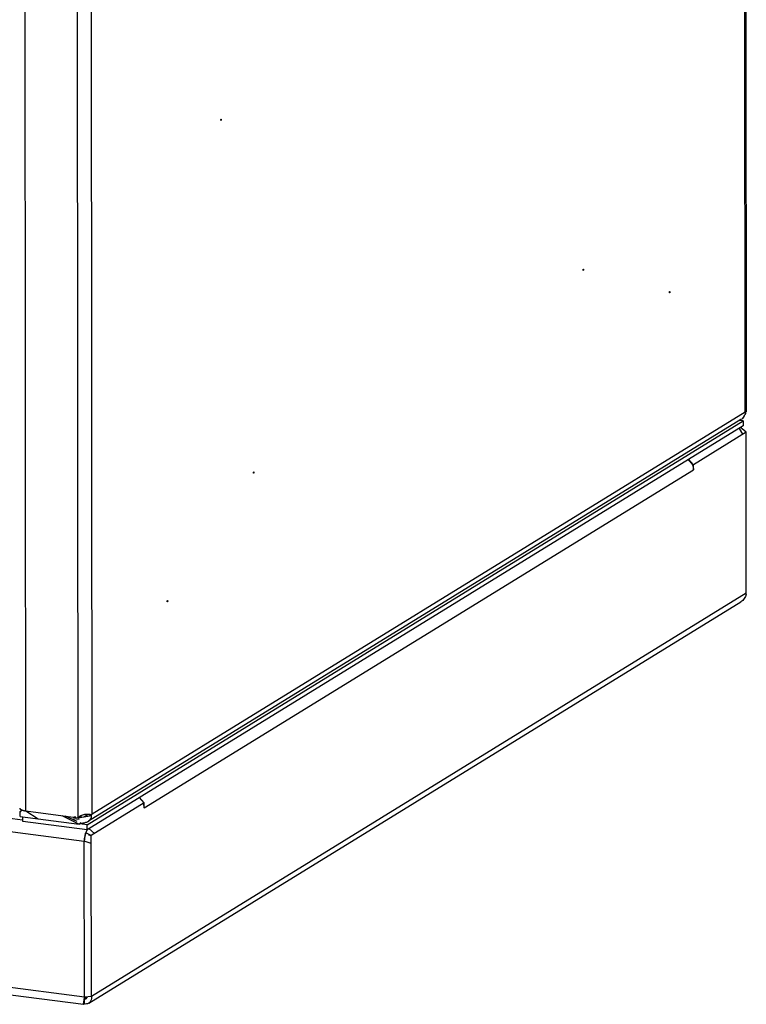
# Model space of a CAD drawing. Units: millimetres. Extents: x 0 to 841, y -1 to 594.
# Drawn here: x 328 to 356, y 172 to 209 of the extents above; entities that cross this region are included whole.
import ezdxf

# ---------------------------------------------------------------- set-up
doc = ezdxf.new("R2010")
doc.units = ezdxf.units.MM
doc.header["$LTSCALE"] = 46.255
doc.layers.get('0').update_dxf_attribs({"linetype": 'CONTINUOUS'})
doc.layers.add('02___PRT_ALL_AXES', color=7, linetype='CONTINUOUS')

msp = doc.modelspace()

# ---------------------------------------------------------------- linework, layer by layer
at = {"color": 9, "linetype": 'CONTINUOUS'}
for p, q in [((355.63092, 194.18571), (355.57105, 263.75315)), ((328.21039, 178.97075), (328.14244, 257.93221)), ((330.20818, 178.71113), (330.14023, 257.67259)), ((330.73884, 178.86294), (330.67106, 257.6326)), ((330.73884, 178.86294), (355.63092, 194.18571)), ((355.54287, 193.32555), (355.40763, 193.55119)), ((332.71633, 179.08236), (353.65515, 191.97163)), ((355.67039, 187.2634), (330.71132, 171.89938)), ((276.21693, 184.86363), (330.44083, 177.81703)), ((330.44594, 171.87143), (272.83678, 179.35795)), ((328.02111, 179.02276), (328.02498, 178.96377)), ((328.21039, 178.97075), (328.68453, 178.66831)), ((330.42032, 178.74577), (330.54584, 178.82303)), ((330.71626, 178.79408), (330.56583, 178.83794)), ((330.82828, 178.11203), (330.61787, 178.29515)), ((330.7063, 177.7262), (330.44083, 177.81703)), ((330.49184, 171.84319), (330.53236, 171.86813))]:
    msp.add_line(p, q, dxfattribs=at)
at = {"color": 3, "linetype": 'CONTINUOUS'}
for p, q in [((355.60787, 263.73995), (355.66767, 194.24354)), ((355.46593, 193.88524), (330.59673, 178.57654)), ((355.54966, 193.64236), (330.5487, 178.25257)), ((355.66511, 193.4008), (353.65498, 192.16343)), ((355.67039, 187.2634), (355.66511, 193.4008)), ((353.65515, 191.97163), (353.65498, 192.16343)), ((330.60876, 171.63734), (355.46585, 186.93858)), ((273.09796, 179.04553), (330.40496, 171.59827)), ((332.71616, 179.27415), (330.70604, 178.03678)), ((332.71633, 179.08236), (332.71616, 179.27415)), ((328.21039, 178.97075), (330.21015, 178.71088)), ((330.5487, 178.25257), (328.09686, 178.57119)), ((330.71132, 171.89938), (330.70604, 178.03678)), ((330.44594, 171.87143), (330.44083, 177.81703)), ((330.41668, 171.59675), (330.43217, 171.61456))]:
    msp.add_line(p, q, dxfattribs=at)
at = {"color": 7, "linetype": 'CONTINUOUS'}
for p, q in [((330.54854, 178.44436), (355.54949, 193.83415)), ((355.54949, 193.83415), (355.41198, 193.85202)), ((355.54949, 193.83415), (355.54966, 193.64236)), ((353.47321, 192.36417), (353.47325, 192.32651)), ((353.56022, 192.24049), (353.57978, 192.25253)), ((353.65498, 192.16343), (353.59904, 192.1707)), ((328.00086, 178.94893), (328.03735, 178.97139)), ((328.00102, 178.75713), (328.00086, 178.94893)), ((328.09686, 178.57119), (328.09671, 178.7447)), ((330.21015, 178.71088), (330.29243, 178.76262)), ((330.69307, 178.81668), (330.59581, 178.83775)), ((330.71047, 178.8125), (330.69301, 178.81641)), ((330.54854, 178.44436), (330.2691, 178.48067)), ((330.5487, 178.25257), (330.54854, 178.44436)), ((330.60019, 178.05054), (330.70604, 178.03678)), ((330.43088, 171.70604), (330.43658, 171.73217)), ((330.43099, 171.70706), (330.43088, 171.70604)), ((330.43206, 171.73357), (330.43217, 171.61456)), ((330.43658, 171.73217), (330.45658, 171.79138)), ((330.45952, 171.87978), (330.44594, 171.87143)), ((330.45658, 171.79138), (330.48641, 171.85202))]:
    msp.add_line(p, q, dxfattribs=at)
at = {"color": 6, "linetype": 'CONTINUOUS'}
for p, q in [((355.52819, 193.52102), (355.49948, 193.55051)), ((355.66511, 193.4008), (355.51318, 193.533)), ((355.54947, 193.50142), (355.52819, 193.52102)), ((327.99415, 179.04156), (328.01741, 179.01638)), ((328.02201, 179.02693), (328.0167, 178.95868)), ((328.01741, 179.01638), (328.02172, 179.00987)), ((328.02172, 179.00987), (328.02208, 179.0093)), ((328.02192, 179.01042), (328.02201, 179.02693)), ((328.02208, 179.0093), (328.02192, 179.01037)), ((329.58753, 178.79179), (330.24297, 178.46578)), ((329.71, 178.77587), (330.15048, 178.58082)), ((330.11178, 178.72562), (330.04048, 178.73292)), ((330.30917, 178.72852), (330.20991, 178.72706)), ((330.34909, 178.73414), (330.30917, 178.72852)), ((330.2704, 178.52772), (330.33288, 178.50005)), ((330.70604, 178.03678), (330.49457, 178.13233))]:
    msp.add_line(p, q, dxfattribs=at)
at = {"color": 2, "linetype": 'CONTINUOUS'}
for p, q in [((355.51318, 193.533), (355.49948, 193.55051)), ((353.65498, 192.16343), (353.48134, 192.36917)), ((332.71616, 179.27415), (332.54252, 179.4799)), ((328.00102, 178.75713), (330.24297, 178.46578)), ((330.20818, 178.71113), (330.71626, 178.79408)), ((330.71132, 171.89938), (330.44594, 171.87143))]:
    msp.add_line(p, q, dxfattribs=at)
at = {"color": 3, "linetype": 'CONTINUOUS'}
for centre, radius, start, end in [((355.18374, 193.49374), 0.82388, 56.39265, 57.127933), ((355.66842, 194.9322), 0.74744, 267.124082, 268.715124), ((355.19451, 193.50993), 0.80444, 55.470851, 56.393544), ((350.90268, 196.00185), 5.09509, 338.561449, 338.910259), ((355.20481, 193.52492), 0.78626, 54.936928, 55.469475), ((355.661, 194.61322), 0.42836, 268.750588, 269.720015), ((355.44321, 193.51315), 0.06506, 71.639905, 82.454833), ((355.44222, 193.51013), 0.06823, 66.908762, 71.652355), ((355.34641, 193.4224), 0.20013, 27.682832, 31.972371), ((353.22088, 191.98625), 0.42438, 52.574223, 58.408642), ((353.20693, 191.96867), 0.44682, 40.778366, 52.523057), ((353.20391, 191.96572), 0.45103, 38.815891, 40.81255), ((353.20445, 191.96618), 0.45032, 37.137166, 38.813319), ((355.20217, 187.32301), 0.472, 347.679125, 352.744784), ((328.05309, 179.10276), 0.08497, 225.704147, 226.554105), ((328.05548, 179.10528), 0.08844, 226.554429, 227.432326), ((328.23132, 179.47767), 0.50302, 252.722949, 253.179706), ((328.2389, 179.50281), 0.52927, 253.18229, 253.939939), ((330.35483, 178.59283), 0.18673, 140.500685, 140.788903), ((330.36492, 178.58418), 0.20002, 134.172032, 140.427348), ((330.38654, 178.56193), 0.23104, 128.662707, 134.172187), ((330.41035, 178.53213), 0.26918, 123.641448, 128.658229), ((330.46049, 178.44953), 0.36589, 116.013653, 118.296702), ((330.45374, 179.10573), 0.37527, 309.625899, 311.21634), ((330.47308, 179.08369), 0.34595, 311.210512, 313.265092), ((329.65991, 179.43683), 1.22206, 329.277729, 331.991244), ((330.2769, 179.28894), 0.78816, 281.902317, 282.031687), ((330.38348, 178.92954), 0.41252, 295.134165, 295.327414), ((331.43499, 177.81301), 0.99428, 171.797539, 176.470527), ((331.42207, 177.81501), 0.98121, 170.812743, 171.80546), ((331.41116, 177.81676), 0.97015, 169.580452, 170.811631), ((331.20735, 177.87192), 0.75886, 160.596293, 162.360031), ((331.13054, 177.89938), 0.6773, 157.1274, 160.628385), ((330.86291, 178.0312), 0.37857, 147.415577, 148.929011), ((330.83522, 178.04893), 0.34569, 145.443366, 147.419589), ((331.36126, 177.81716), 0.92044, 176.445767, 180.008119), ((331.50582, 171.53954), 1.11063, 163.195525, 165.451876), ((331.52476, 171.53396), 1.13037, 162.629417, 163.201872)]:
    msp.add_arc(centre, radius, start, end, dxfattribs=at)
at = {"color": 2, "linetype": 'CONTINUOUS'}
for centre, radius, start, end in [((328.01175, 179.0734), 0.03342, 172.074138, 178.365354), ((331.44178, 177.8111), 1.00111, 167.198076, 173.454585), ((331.34517, 177.83283), 0.90208, 164.394571, 167.183968), ((331.10471, 177.90916), 0.64967, 157.385125, 159.908955)]:
    msp.add_arc(centre, radius, start, end, dxfattribs=at)
at = {"color": 7, "linetype": 'CONTINUOUS'}
for centre, radius, start, end in [((330.49215, 178.68427), 0.21441, 153.937457, 158.813147), ((330.50632, 178.82121), 0.03953, 20.744113, 23.618089), ((333.64138, 170.01192), 3.65237, 149.328587, 149.747482), ((330.46746, 171.86453), 0.06765, 316.51203, 323.777358)]:
    msp.add_arc(centre, radius, start, end, dxfattribs=at)
at = {"color": 2, "linetype": 'CONTINUOUS'}
for points in [[(355.59303, 194.02653), (355.61346, 194.06266), (355.63002, 194.10096), (355.64524, 194.13958)], [(355.521, 193.92936), (355.54948, 193.9579), (355.57319, 193.99143), (355.59303, 194.02653)], [(328.08445, 178.99675), (328.12544, 178.98421), (328.16788, 178.97628), (328.21039, 178.97075)], [(330.55956, 178.55649), (330.62428, 178.58706), (330.68741, 178.64164), (330.71021, 178.70949)], [(330.33288, 178.50005), (330.36848, 178.50547), (330.40422, 178.5103), (330.43945, 178.51772)], [(330.43945, 178.51772), (330.48062, 178.5264), (330.52152, 178.53852), (330.55956, 178.55649)], [(330.44083, 177.81703), (330.4408, 177.85316), (330.44306, 177.88933), (330.4472, 177.92522)], [(330.50499, 178.15898), (330.5209, 178.19713), (330.54047, 178.23465), (330.56689, 178.26643)]]:
    msp.add_open_spline(points, degree=3, dxfattribs=at)
at = {"color": 3, "linetype": 'CONTINUOUS'}
for points in [[(355.64524, 194.13958), (355.63002, 194.10096), (355.61347, 194.06266), (355.59304, 194.02653)], [(355.52071, 193.92906), (355.50417, 193.91253), (355.48584, 193.8975), (355.46593, 193.88524)], [(353.56344, 192.23805), (353.59116, 192.20145), (353.61363, 192.16022), (353.6292, 192.11703)], [(353.6292, 192.11703), (353.64591, 192.07072), (353.65511, 192.02087), (353.65515, 191.97163)], [(355.6633, 187.22229), (355.63872, 187.10973), (355.56388, 186.99912), (355.46584, 186.9386)], [(327.99566, 179.04015), (327.99828, 179.03774), (328.00104, 179.03549), (328.00389, 179.03336)], [(328.00389, 179.03336), (328.00942, 179.02923), (328.0153, 179.02555), (328.02134, 179.02219)], [(332.69038, 179.22776), (332.70709, 179.18145), (332.71629, 179.13159), (332.71633, 179.08236)], [(330.28704, 178.7717), (330.27821, 178.76695), (330.26957, 178.7618), (330.26123, 178.75623)], [(330.45378, 178.82591), (330.40101, 178.81624), (330.34822, 178.8019), (330.30001, 178.77836)], [(330.54249, 178.83705), (330.51275, 178.83512), (330.48309, 178.83128), (330.45378, 178.82591)], [(330.59616, 178.83806), (330.57828, 178.83867), (330.56034, 178.83821), (330.54249, 178.83705)], [(330.69307, 178.81668), (330.68321, 178.82215), (330.67251, 178.82617), (330.66165, 178.82917)], [(330.73884, 178.86294), (330.73016, 178.85181), (330.72046, 178.84145), (330.71019, 178.83178)], [(330.71626, 178.79408), (330.71484, 178.80036), (330.71293, 178.80656), (330.71047, 178.8125)], [(330.4412, 178.51809), (330.48146, 178.52667), (330.52143, 178.53859), (330.55869, 178.55607)], [(330.55995, 178.55667), (330.57255, 178.56263), (330.58486, 178.56924), (330.59673, 178.57654)], [(330.59673, 178.57654), (330.61789, 178.58957), (330.63785, 178.60498), (330.65529, 178.62269)], [(330.48417, 178.10188), (330.47275, 178.066), (330.46381, 178.02926), (330.457, 177.99222)], [(330.43081, 171.81853), (330.42082, 171.78), (330.41272, 171.74084), (330.40801, 171.70132)], [(330.60874, 171.63736), (330.55826, 171.60617), (330.48963, 171.59972), (330.43217, 171.61456)]]:
    msp.add_open_spline(points, degree=3, dxfattribs=at)
for points, knots in [([(355.66767, 194.24378), (355.66767, 194.23936), (355.6667, 194.21946), (355.66262, 194.19986), (355.6589, 194.18486)], [0, 0, 0, 0, 0.22262071, 1, 1, 1, 1]), ([(355.59304, 194.02653), (355.58786, 194.01737), (355.56699, 193.98265), (355.54192, 193.95028), (355.52071, 193.92906)], [0, 0, 0, 0, 0.25952053, 1, 1, 1, 1]), ([(355.46898, 193.5729), (355.47054, 193.57224), (355.47362, 193.57079), (355.4766, 193.56913), (355.47808, 193.56825)], [0, 0, 0, 0, 0.49504484, 1, 1, 1, 1]), ([(355.47808, 193.56825), (355.48546, 193.56383), (355.49982, 193.55173), (355.51092, 193.53677), (355.51618, 193.52837)], [0, 0, 0, 0, 0.46478467, 1, 1, 1, 1]), ([(327.9779, 179.07352), (327.9779, 179.06504), (327.98325, 179.05311), (327.99128, 179.04436), (327.99376, 179.04194)], [0, 0, 0, 0, 0.71022649, 1, 1, 1, 1]), ([(328.02134, 179.02219), (328.02556, 179.01983), (328.04505, 179.00991), (328.06568, 179.0024), (328.08193, 178.99734)], [0, 0, 0, 0, 0.22138536, 1, 1, 1, 1]), ([(328.09248, 178.99419), (328.10126, 178.99166), (328.14007, 178.98153), (328.17969, 178.97474), (328.21039, 178.97075)], [0, 0, 0, 0, 0.2280647, 1, 1, 1, 1]), ([(330.66165, 178.82917), (330.65673, 178.83053), (330.63522, 178.83551), (330.61311, 178.83748), (330.59616, 178.83806)], [0, 0, 0, 0, 0.23120937, 1, 1, 1, 1]), ([(330.65529, 178.62269), (330.66166, 178.62916), (330.68453, 178.6548), (330.70211, 178.68542), (330.71018, 178.70939)], [0, 0, 0, 0, 0.26426442, 1, 1, 1, 1]), ([(330.71018, 178.70939), (330.71262, 178.71664), (330.72011, 178.74412), (330.72083, 178.77375), (330.71626, 178.79408)], [0, 0, 0, 0, 0.26863486, 1, 1, 1, 1]), ([(330.33288, 178.50005), (330.34137, 178.50134), (330.377, 178.50653), (330.41262, 178.51206), (330.43946, 178.51772)], [0, 0, 0, 0, 0.23838169, 1, 1, 1, 1]), ([(330.53866, 178.22658), (330.53272, 178.21673), (330.52127, 178.19574), (330.51132, 178.17402), (330.5065, 178.16263)], [0, 0, 0, 0, 0.48194617, 1, 1, 1, 1]), ([(330.71132, 171.89938), (330.71543, 171.87248), (330.72054, 171.77596), (330.66792, 171.67394), (330.60874, 171.63736)], [0, 0, 0, 0, 0.28122331, 1, 1, 1, 1]), ([(330.40801, 171.70132), (330.40629, 171.68685), (330.40635, 171.6576), (330.39615, 171.59938), (330.41669, 171.59682)], [0, 0, 0, 0, 0.4131513, 1, 1, 1, 1])]:
    msp.add_open_spline(points, degree=3, knots=knots, dxfattribs=at)
at = {"color": 2, "linetype": 'CONTINUOUS'}
for points, knots in [([(355.46893, 193.5726), (355.46447, 193.57448), (355.45519, 193.57734), (355.4455, 193.5781), (355.44071, 193.57796)], [0, 0, 0, 0, 0.50266447, 1, 1, 1, 1]), ([(355.47935, 193.5672), (355.47766, 193.56824), (355.47426, 193.57018), (355.47071, 193.57184), (355.46893, 193.5726)], [0, 0, 0, 0, 0.50567085, 1, 1, 1, 1]), ([(355.49946, 193.55044), (355.49638, 193.55375), (355.49004, 193.55981), (355.48295, 193.56498), (355.47935, 193.5672)], [0, 0, 0, 0, 0.51661301, 1, 1, 1, 1]), ([(355.52361, 193.51532), (355.52199, 193.51842), (355.51868, 193.52441), (355.51504, 193.53022), (355.51318, 193.533)], [0, 0, 0, 0, 0.51148695, 1, 1, 1, 1]), ([(327.97834, 179.07436), (327.97818, 179.06869), (327.98131, 179.0561), (327.98936, 179.04627), (327.9942, 179.04156)], [0, 0, 0, 0, 0.45621724, 1, 1, 1, 1]), ([(327.9942, 179.04156), (327.99566, 179.04013), (327.99881, 179.03729), (328.00214, 179.03466), (328.00389, 179.03336)], [0, 0, 0, 0, 0.48410914, 1, 1, 1, 1]), ([(328.00389, 179.03336), (328.00593, 179.03184), (328.01025, 179.02883), (328.01472, 179.02606), (328.01706, 179.02469)], [0, 0, 0, 0, 0.48384256, 1, 1, 1, 1]), ([(328.01706, 179.02469), (328.02666, 179.01905), (328.04877, 179.00861), (328.07181, 179.00062), (328.08445, 178.99675)], [0, 0, 0, 0, 0.45710232, 1, 1, 1, 1]), ([(330.24297, 178.46578), (330.24575, 178.46797), (330.25203, 178.4722), (330.25869, 178.47578), (330.2623, 178.47755)], [0, 0, 0, 0, 0.46814401, 1, 1, 1, 1]), ([(330.2623, 178.47755), (330.26696, 178.47984), (330.27707, 178.48421), (330.28745, 178.48787), (330.29297, 178.48964)], [0, 0, 0, 0, 0.47246596, 1, 1, 1, 1]), ([(330.29297, 178.48964), (330.29925, 178.49166), (330.31248, 178.49545), (330.32587, 178.49857), (330.33288, 178.50005)], [0, 0, 0, 0, 0.47930025, 1, 1, 1, 1]), ([(330.47634, 178.0755), (330.47906, 178.08522), (330.48477, 178.10429), (330.4912, 178.12313), (330.49457, 178.13233)], [0, 0, 0, 0, 0.50756523, 1, 1, 1, 1])]:
    msp.add_open_spline(points, degree=3, knots=knots, dxfattribs=at)
at = {"color": 7, "linetype": 'CONTINUOUS'}
for points, knots in [([(330.51122, 178.76056), (330.51844, 178.76649), (330.53847, 178.78536), (330.5499, 178.81775), (330.54329, 178.83521)], [0, 0, 0, 0, 0.33350695, 1, 1, 1, 1]), ([(330.44246, 171.79512), (330.44092, 171.79532), (330.43752, 171.79723), (330.4354, 171.80027), (330.4343, 171.80207)], [0, 0, 0, 0, 0.4244564, 1, 1, 1, 1]), ([(330.48517, 171.79996), (330.48189, 171.7992), (330.47509, 171.79814), (330.46822, 171.79806), (330.46474, 171.79824)], [0, 0, 0, 0, 0.49157106, 1, 1, 1, 1]), ([(330.5039, 171.80767), (330.50104, 171.8059), (330.49498, 171.8028), (330.48849, 171.80074), (330.48517, 171.79996)], [0, 0, 0, 0, 0.49665857, 1, 1, 1, 1]), ([(330.51654, 171.81797), (330.51466, 171.81599), (330.51066, 171.81227), (330.50621, 171.8091), (330.5039, 171.80767)], [0, 0, 0, 0, 0.50227196, 1, 1, 1, 1]), ([(330.5376, 171.87791), (330.53765, 171.868), (330.53547, 171.84907), (330.52727, 171.83169), (330.52204, 171.82456)], [0, 0, 0, 0, 0.52825728, 1, 1, 1, 1])]:
    msp.add_open_spline(points, degree=3, knots=knots, dxfattribs=at)
at = {"layer": '02___PRT_ALL_AXES', "color": 9, "linetype": 'CONTINUOUS'}
for p, q in [((349.46907, 199.60365), (349.4502, 199.6061)), ((336.90578, 191.87008), (336.88691, 191.87253)), ((277.12711, 185.25377), (328.07971, 178.6323))]:
    msp.add_line(p, q, dxfattribs=at)
at = {"layer": '02___PRT_ALL_AXES', "color": 7, "linetype": 'CONTINUOUS'}
for p, q in [((328.00086, 178.94893), (328.01579, 178.94698)), ((330.03422, 178.68468), (330.2428, 178.65758))]:
    msp.add_line(p, q, dxfattribs=at)
at = {"layer": '02___PRT_ALL_AXES', "color": 3, "linetype": 'CONTINUOUS'}
msp.add_line((328.00102, 178.75713), (330.24297, 178.46578), dxfattribs=at)
for centre, radius, start, end in [((330.33665, 178.32632), 0.16855, 114.556689, 116.19286), ((330.39193, 178.18064), 0.32448, 106.708136, 107.76454)]:
    msp.add_arc(centre, radius, start, end, dxfattribs=at)
for points, knots in [([(335.63722, 205.30864), (335.63722, 205.31613), (335.63846, 205.32664), (335.64657, 205.34041), (335.65091, 205.33987)], [0, 0, 0, 0, 0.63129052, 1, 1, 1, 1]), ([(335.64447, 205.29029), (335.64338, 205.29043), (335.63723, 205.2946), (335.63723, 205.30286), (335.63722, 205.30864)], [0, 0, 0, 0, 0.15993397, 1, 1, 1, 1]), ([(335.65816, 205.32153), (335.65817, 205.31403), (335.65692, 205.30353), (335.64881, 205.28975), (335.64447, 205.29029)], [0, 0, 0, 0, 0.63129052, 1, 1, 1, 1]), ([(335.65091, 205.33987), (335.65201, 205.33973), (335.65815, 205.33557), (335.65816, 205.3273), (335.65816, 205.32153)], [0, 0, 0, 0, 0.15993397, 1, 1, 1, 1]), ([(349.45538, 199.57241), (349.45429, 199.57255), (349.44815, 199.57672), (349.44814, 199.58498), (349.44814, 199.59076)], [0, 0, 0, 0, 0.15993397, 1, 1, 1, 1]), ([(349.44933, 199.60264), (349.44987, 199.60535), (349.4517, 199.61225), (349.45676, 199.62262), (349.46183, 199.62199)], [0, 0, 0, 0, 0.35131845, 1, 1, 1, 1]), ([(349.46907, 199.60365), (349.46908, 199.59615), (349.46784, 199.58565), (349.45972, 199.57187), (349.45538, 199.57241)], [0, 0, 0, 0, 0.63129052, 1, 1, 1, 1]), ([(349.46183, 199.62199), (349.46292, 199.62185), (349.46906, 199.61769), (349.46907, 199.60942), (349.46907, 199.60365)], [0, 0, 0, 0, 0.15993397, 1, 1, 1, 1]), ([(352.73801, 198.73747), (352.738, 198.74496), (352.73925, 198.75547), (352.74736, 198.76924), (352.7517, 198.7687)], [0, 0, 0, 0, 0.63129052, 1, 1, 1, 1]), ([(352.74525, 198.71912), (352.74416, 198.71926), (352.73802, 198.72343), (352.73801, 198.73169), (352.73801, 198.73747)], [0, 0, 0, 0, 0.15993397, 1, 1, 1, 1]), ([(352.75895, 198.75036), (352.75895, 198.74287), (352.75771, 198.73236), (352.74959, 198.71859), (352.74525, 198.71912)], [0, 0, 0, 0, 0.63129052, 1, 1, 1, 1]), ([(352.7517, 198.7687), (352.75279, 198.76857), (352.75893, 198.7644), (352.75894, 198.75613), (352.75895, 198.75036)], [0, 0, 0, 0, 0.15993397, 1, 1, 1, 1]), ([(336.89209, 191.83885), (336.891, 191.83898), (336.88486, 191.84315), (336.88485, 191.85142), (336.88484, 191.85719)], [0, 0, 0, 0, 0.15993397, 1, 1, 1, 1]), ([(336.88603, 191.86907), (336.88657, 191.87178), (336.88841, 191.87869), (336.89347, 191.88905), (336.89854, 191.88843)], [0, 0, 0, 0, 0.35131845, 1, 1, 1, 1]), ([(336.90578, 191.87008), (336.90579, 191.86259), (336.90454, 191.85208), (336.89643, 191.83831), (336.89209, 191.83885)], [0, 0, 0, 0, 0.63129052, 1, 1, 1, 1]), ([(336.89854, 191.88843), (336.89963, 191.88829), (336.90577, 191.88412), (336.90578, 191.87586), (336.90578, 191.87008)], [0, 0, 0, 0, 0.15993397, 1, 1, 1, 1]), ([(333.59992, 186.95667), (333.59992, 186.96416), (333.60116, 186.97467), (333.60927, 186.98844), (333.61362, 186.9879)], [0, 0, 0, 0, 0.63129052, 1, 1, 1, 1]), ([(333.60717, 186.93833), (333.60608, 186.93846), (333.59994, 186.94263), (333.59993, 186.9509), (333.59992, 186.95667)], [0, 0, 0, 0, 0.15993397, 1, 1, 1, 1]), ([(333.62086, 186.96956), (333.62087, 186.96207), (333.61962, 186.95156), (333.61151, 186.93779), (333.60717, 186.93833)], [0, 0, 0, 0, 0.63129052, 1, 1, 1, 1]), ([(333.61362, 186.9879), (333.61471, 186.98777), (333.62085, 186.9836), (333.62086, 186.97534), (333.62086, 186.96956)], [0, 0, 0, 0, 0.15993397, 1, 1, 1, 1])]:
    msp.add_open_spline(points, degree=3, knots=knots, dxfattribs=at)
for points in [[(349.44814, 199.59076), (349.44813, 199.59474), (349.44855, 199.59873), (349.44933, 199.60264)], [(336.88484, 191.85719), (336.88484, 191.86117), (336.88525, 191.86517), (336.88603, 191.86907)], [(330.24297, 178.46578), (330.24889, 178.47043), (330.25549, 178.47423), (330.26225, 178.47756)], [(330.2666, 178.47962), (330.27514, 178.48352), (330.28398, 178.48679), (330.29292, 178.48965)], [(330.29864, 178.49143), (330.30991, 178.49481), (330.32136, 178.49763), (330.33288, 178.50005)]]:
    msp.add_open_spline(points, degree=3, dxfattribs=at)

doc.saveas('drawing.dxf')
